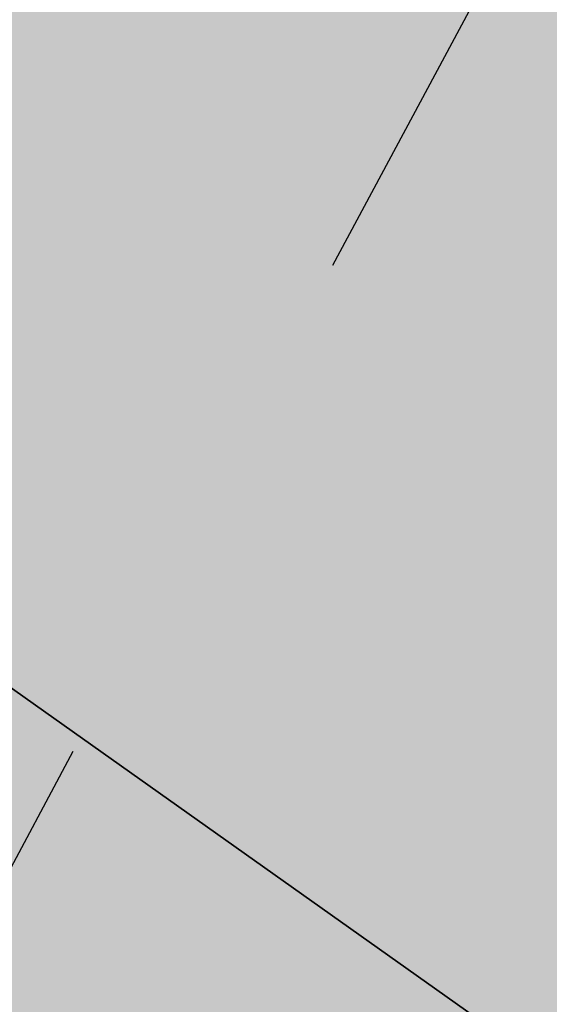
# Model space of a CAD drawing. Extents: x 1538956 to 1571595, y 5042519 to 5072519.
# Drawn here: x 1549373 to 1549376, y 5060074 to 5060079 of the extents above; entities that cross this region are included whole.
import ezdxf

# ---------------------------------------------------------------- set-up
doc = ezdxf.new("R2010")
doc.units = 0
doc.header["$LTSCALE"] = 2
doc.header["$MEASUREMENT"] = 0
for name, pattern in [('CONTINUA', [0]), ('INTERNA', [0]), ('NASCOSTA2', [4.762499999999999, 3.175, -1.5875])]:
    doc.linetypes.add(name, pattern=pattern)
for name, color, linetype in [('base_cat_PARTICELLE', 92, 'CONTINUA'), ('base_cat_ret_foglio', 71, 'Continuous'), ('base_cat_STRADE', 92, 'CONTINUA'), ('conica', 8, 'Continuous'), ('inviluppo', 255, 'Continuous')]:
    doc.layers.add(name, color=color, linetype=linetype)

msp = doc.modelspace()

# ---------------------------------------------------------------- hatches: boundary and pattern name
at = {"layer": 'base_cat_ret_foglio'}
msp.add_hatch(color=256, dxfattribs=at).paths.add_polyline_path([(1549624.25, 5059793.22), (1549634.987, 5059799.436000001), (1549640.616, 5059802.183999999), (1549650.81, 5059807.16), (1549661.754, 5059813.827), (1549675.91, 5059822.45), (1549719.47, 5059845.4), (1549774.43, 5059875.52), (1549775.462, 5059876.084), (1549787.66, 5059882.75), (1549843.76, 5059915.59), (1549840.8, 5059920.66), (1549843.41, 5059922.32), (1549842.28, 5059927.55), (1549821.62, 5060010.61), (1549818.14, 5060020.6), (1549816.767, 5060026.264), (1549813.333, 5060040.423), (1549807.581, 5060064.147), (1549804.965, 5060074.936000001), (1549802.04, 5060072.92), (1549789.9, 5060067.76), (1549764.38, 5060059.72), (1549760.855, 5060059.334), (1549760.36, 5060059.28), (1549743.96, 5060056.3), (1549709.96, 5060057), (1549709, 5060056.19), (1549706.21, 5060054.78), (1549704.608, 5060053.721), (1549703.17, 5060052.77), (1549699.56, 5060050.2), (1549693.08, 5060045.17), (1549677.2, 5060041.67), (1549667.88, 5060040.37), (1549660.623, 5060036.961), (1549660.43, 5060036.98), (1549657.322, 5060037.381), (1549648.68, 5060038.44), (1549640.59, 5060040.65), (1549635.36, 5060042.59), (1549627.6, 5060045.87), (1549618.72, 5060050.48), (1549614.621, 5060053.831), (1549605.21, 5060062.11), (1549596.07, 5060073.46), (1549589.662, 5060083.197), (1549590.63, 5060087.049), (1549591.42, 5060090.19), (1549594.01, 5060100.51), (1549599.25, 5060110.59), (1549600.85, 5060115.2), (1549602.26, 5060118.17), (1549605.41, 5060122.94), (1549605.82, 5060125.58), (1549605.63, 5060134.63), (1549604.31, 5060138.78), (1549602.21, 5060143.76), (1549601.191, 5060146.494), (1549597.24, 5060157.09), (1549594.181, 5060166.537), (1549592.95, 5060170.34), (1549591.87, 5060174.28), (1549588.25, 5060186.57), (1549586.535, 5060192.954), (1549586.12, 5060194.5), (1549584.882, 5060199.034), (1549584.82, 5060199.26), (1549583.31, 5060205.04), (1549582.014, 5060209.855), (1549581.59, 5060211.43), (1549578.69, 5060231.77), (1549575.67, 5060254.17), (1549572.86, 5060272.91), (1549572.73, 5060276.53), (1549568.46, 5060282.74), (1549562.3, 5060288.26), (1549560.951, 5060289.88), (1549551.08, 5060301.74), (1549550.892, 5060302.031), (1549539.49, 5060319.63), (1549534.99, 5060339.98), (1549534.91, 5060340.34), (1549530.842, 5060359.2), (1549530.35, 5060361.48), (1549529.292, 5060366.591), (1549526.48, 5060380.17), (1549526.442, 5060380.351), (1549522.22, 5060400.6), (1549520.11, 5060410), (1549518.46, 5060422.7), (1549517.69, 5060425.16), (1549517.69, 5060425.902), (1549517.69, 5060426.92), (1549517.76, 5060433.44), (1549517.13, 5060442.34), (1549517.1, 5060444.83), (1549517.72, 5060449.85), (1549519.65, 5060453.1), (1549532.19, 5060475.6), (1549535.59, 5060485.51), (1549536.019, 5060488.835), (1549536.41, 5060497.34), (1549532.73, 5060512.01), (1549532.39, 5060521.33), (1549530.57, 5060528.43), (1549529.98, 5060528.28), (1549528.54, 5060532.28), (1549527.4, 5060535.44), (1549522.97, 5060548.46), (1549523.09, 5060558.72), (1549523.06, 5060562.26), (1549523.27, 5060564.39), (1549524.21, 5060570.09), (1549525.68, 5060579.06), (1549526.65, 5060586.91), (1549528.87, 5060598.77), (1549530.53, 5060615.4), (1549530.78, 5060622.39), (1549533.61, 5060642.47), (1549533.99, 5060647.45), (1549534.21, 5060648.79), (1549534.16, 5060651.07), (1549533.65, 5060652.77), (1549533.35, 5060654.29), (1549532.43, 5060657.49), (1549531.87, 5060658.67), (1549529.47, 5060664.02), (1549525.4, 5060675.001), (1549520.41, 5060674.46), (1549509.484, 5060673.343), (1549504.28, 5060672.956999999), (1549500.472, 5060671.166999999), (1549498.062, 5060668.371), (1549494.811, 5060650.968), (1549493.37, 5060646.58), (1549488.73, 5060647.07), (1549484.48, 5060647.74), (1549474.04, 5060649.54), (1549460.48, 5060651.65), (1549439.63, 5060654.91), (1549420.75, 5060657.63), (1549411.959, 5060658.956), (1549391.85, 5060661.99), (1549371.907, 5060664.968), (1549364.86, 5060666.02), (1549352.65, 5060667.9), (1549329.152, 5060671.45), (1549325.992, 5060656.787), (1549323.662, 5060647.04), (1549322.36, 5060641.59), (1549322.084, 5060641.649), (1549319.933, 5060632.843), (1549317.211, 5060621.702), (1549311.605, 5060598.879), (1549307.636, 5060582.871), (1549304.09, 5060570.4), (1549290.55, 5060573.15), (1549287.12, 5060555.69), (1549309.82, 5060551.14), (1549315.057, 5060550.053), (1549325.38, 5060547.91), (1549325.334, 5060547.528), (1549324.41, 5060539.87), (1549321.27, 5060516.86), (1549325.94, 5060516.41), (1549325.202, 5060508.761), (1549324.99, 5060506.57), (1549324.68, 5060503.33), (1549324.03, 5060492.29), (1549306.96, 5060494.21), (1549293.933, 5060496.251), (1549308.142, 5060477.242), (1549317.942, 5060464.132), (1549337.252, 5060434.352), (1549335.302, 5060430.182), (1549319.022, 5060419.122), (1549301.732, 5060407.182), (1549300.982, 5060391.262), (1549299.882, 5060367.932), (1549298.712, 5060343.081999999), (1549297.832, 5060325.102), (1549297.492, 5060318.081999999), (1549297.322, 5060312.642), (1549296.012, 5060275.002), (1549302.692, 5060273.812), (1549313.322, 5060272.272), (1549315.832, 5060271.522), (1549317.992, 5060270.062), (1549319.572, 5060268.622), (1549320.282, 5060267.522), (1549320.452, 5060264.291999999), (1549320.329, 5060263.784), (1549320.205, 5060263.274), (1549319.831, 5060261.73), (1549312.012, 5060229.472), (1549308.432, 5060214.842), (1549308.602, 5060214.813999999), (1549312.232, 5060214.212), (1549357.612, 5060206.712), (1549346.095, 5060185.363), (1549340.042, 5060174.142), (1549314.922, 5060127.532), (1549315.98, 5060118.666999999), (1549316.132, 5060117.392), (1549315.303, 5060115.045), (1549314.832, 5060113.712), (1549317.515, 5060113.619), (1549317.639, 5060108.511), (1549317.705, 5060095.636), (1549315.783, 5060095.834), (1549308.742, 5060096.562), (1549304.735, 5060085.249), (1549316.5, 5060084.22), (1549319.663, 5060083.775), (1549327.87, 5060082.62), (1549341.4, 5060079.42), (1549357.57, 5060071.52), (1549368.74, 5060063.96), (1549377.38, 5060055.76), (1549385.08, 5060047.52), (1549396.14, 5060036.2), (1549414.57, 5060015.87), (1549448.28, 5059980.18), (1549452.88, 5059975.38), (1549468.9, 5059949.23), (1549474.16, 5059940.64), (1549486.65, 5059949.28), (1549501.592, 5059959.608), (1549514.353, 5059968.429), (1549516.413, 5059967.901000001), (1549519.884, 5059970.065), (1549515.631, 5059957.268999999), (1549512.8, 5059948.75), (1549511.383, 5059945.194), (1549507.973, 5059936.636), (1549502.97, 5059924.08), (1549493.8, 5059901.05), (1549489.28, 5059892.6), (1549483.77, 5059883.83), (1549475.27, 5059872.46), (1549469.01, 5059865.39), (1549459.61, 5059857.74), (1549421.8, 5059829.09), (1549419.15, 5059815.08), (1549569.562, 5059784.798), (1549586.39, 5059781.41), (1549599.56, 5059778.76), (1549614.339, 5059775.704), (1549634.176, 5059771.652), (1549632.037, 5059776.301), (1549627.208, 5059786.791999999)])

# ---------------------------------------------------------------- linework, layer by layer
at = {"layer": 'base_cat_PARTICELLE'}
msp.add_lwpolyline([(1549402.7, 5060081.51), (1549387.69, 5060094.8), (1549382.89, 5060098.15), (1549375.2, 5060102.88), (1549362.91, 5060108.72), (1549351.28, 5060113.6), (1549340.46, 5060116.58), (1549329.63, 5060094.49), (1549334.42, 5060093.45), (1549340.16, 5060091.76), (1549346.5, 5060089.54), (1549356.88, 5060085.24), (1549365.33, 5060080.4), (1549372.28, 5060076.32), (1549379.23, 5060071.39), (1549390.25, 5060060.31), (1549391.4, 5060060.05), (1549392.52, 5060060.06), (1549393.63, 5060060.49), (1549394.73, 5060061.34), (1549402.7, 5060081.51)], close=True, dxfattribs=at)
at = {"layer": 'base_cat_ret_foglio', "color": 92, "const_width": 100}
msp.add_lwpolyline([(1549411.571619868, 5060145.256924151, 1), (1549511.571619868, 5060145.256924151, 1)], format="xyb", close=True, dxfattribs=at)
at = {"layer": 'base_cat_STRADE', "linetype": 'INTERNA'}
msp.add_lwpolyline([(1549402.37, 5060094.6), (1549400.08, 5060088.67), (1549403.81, 5060084.34), (1549402.7, 5060081.51), (1549394.73, 5060061.34), (1549393.63, 5060060.49), (1549392.52, 5060060.06), (1549391.4, 5060060.05), (1549390.25, 5060060.31), (1549379.23, 5060071.39), (1549372.28, 5060076.32), (1549365.33, 5060080.4), (1549356.88, 5060085.24), (1549346.5, 5060089.54), (1549340.16, 5060091.76), (1549340.16, 5060091.76), (1549334.42, 5060093.45)], dxfattribs=at)
at = {"layer": 'conica', "linetype": 'NASCOSTA2', "flags": 128}
for points in [[(1548390.416432655, 5059739.308922655, -0.3834430039722295), (1555097.114549982, 5063249.414582238), (1557939.569737138, 5062523.212485026, -0.3632677861180557), (1562184.158086688, 5056624.829332687)], [(1548429.392714176, 5059729.35110256, -0.3832255046473875), (1555087.213219289, 5063210.659406448), (1557929.668406066, 5062484.457309333, -0.3632111341787918), (1562144.347060289, 5056628.873769471)], [(1548663.320065487, 5059669.586384409, -0.381852918224224), (1555027.805235159, 5062978.128351701), (1557870.260419632, 5062251.926255175, -0.3818529410618821), (1561867.832806727, 5056296.043368258)], [(1561531.792668587, 5055143.352029879, -0.381612232429294), (1555216.208726809, 5051863.601384849), (1552373.753545513, 5052589.803480566, -1.000000109012978), (1555017.903900267, 5062939.373176984), (1557860.35908856, 5062213.171079482, -0.3813679188054664), (1561829.455482169, 5056310.521034585, -0.3813679188054664)], [(1561453.777961088, 5055163.28354699, -0.3811197228257345), (1555236.01144735, 5051941.111721318), (1552393.556207658, 5052667.313831952, -1.000000596205652), (1554998.101271504, 5062861.862817075), (1557840.556426415, 5062135.660728095, -0.3811197317841981), (1561750.817893256, 5056325.93881778, -0.3811197317841981)], [(1561414.767181322, 5055173.250180838, -0.3808679709014433), (1555245.912763823, 5051979.86690074), (1552403.45753873, 5052706.069007645, -1.000000613602757), (1554988.199917027, 5062823.10764736), (1557830.655095343, 5062096.905552402, -0.3808679791007613), (1561711.80711349, 5056335.905451628, -0.3808679791007613)], [(1561375.751369233, 5055183.218100364, -0.3806122898205794), (1555255.814079199, 5052018.622080442), (1552413.358869803, 5052744.824183338, -1.000000612250141), (1554978.298562696, 5062784.352477609), (1557820.753764271, 5062058.150376709, -0.3806122971867898), (1561672.791301401, 5056345.873371155, -0.3806122971867898)], [(1561336.733573202, 5055193.186526756, -0.3803527676941194), (1555265.71540977, 5052057.377256262), (1552423.260200875, 5052783.579359031, -1.000000517226387), (1554968.397212126, 5062745.597306897), (1557810.852433199, 5062019.395201016, -0.380352775087634), (1561633.77350537, 5056355.841797546, -0.380352775087634)], [(1561297.70986775, 5055203.156462912, -0.3800890934217618), (1555275.6167423, 5052096.132431583), (1552433.161531947, 5052822.334534724, -1.000000565037526), (1554958.495859791, 5062706.842136635), (1557800.951102126, 5061980.640025323, -0.3800891009562798), (1561594.749799918, 5056365.811733702)]]:
    msp.add_lwpolyline(points, format="xyb", dxfattribs=at)
at = {"layer": 'conica', "color": 255, "linetype": 'NASCOSTA2', "flags": 128}
msp.add_lwpolyline([(1561492.78872906, 5055153.316916155, -0.3813679130615112), (1555226.110059811, 5051902.356560049), (1552383.654876585, 5052628.558656259, -1.000000345992119), (1555008.002556242, 5062900.6180046), (1557850.457757488, 5062174.415903789, -0.3813679188054221), (1561789.828661227, 5056315.972186945)], format="xyb", dxfattribs=at)
at = {"layer": 'conica', "linetype": 'NASCOSTA2', "flags": 128}
for points in [[(1554948.594509876, 5062668.086965755), (1557791.049771054, 5061941.88484963, -1.000000000000028), (1555285.51807286, 5052134.887607407), (1552443.062863019, 5052861.089710417, -1.000000504646082)], [(1554938.693160764, 5062629.33179467), (1557781.148439982, 5061903.129673937, -0.999999914044272), (1555295.419400099, 5052173.642784079), (1552452.964194092, 5052899.84488611, -1.00000048593517)], [(1554928.791811848, 5062590.576623536), (1557771.24710891, 5061864.374498244, -0.9999996398194045), (1555305.320716766, 5052212.397963454), (1552462.865525164, 5052938.600061803, -1.000000482891267)], [(1554918.890465987, 5062551.82145162), (1557761.345777838, 5061825.619322551, -0.9999999999999911), (1555315.222047389, 5052251.153139261), (1552472.766856236, 5052977.355237496, -1.00000040576634)], [(1554899.087758711, 5062474.311111764), (1557741.543115692, 5061748.108971165, -1.000000582202138), (1555335.024705251, 5052328.663491745), (1552492.569518381, 5053054.865588883, -1.000000533301521)], [(1554889.186407794, 5062435.55594114), (1557731.64178462, 5061709.353795472, -1.000000541291419), (1555344.926056773, 5052367.418662215), (1552502.470849453, 5053093.620764576, -1.000000543802541)], [(1554879.285058591, 5062396.800770081), (1557721.740453548, 5061670.598619779, -1.000000473555229), (1555354.827405592, 5052406.173833373), (1552512.372180526, 5053132.375940269, -1.000000501794235)], [(1554869.383709541, 5062358.045598979), (1557711.839122476, 5061631.843444086, -1.000000282346693), (1555364.728746952, 5052444.929006438), (1552522.273511598, 5053171.131115962, -1.000000500097673)], [(1554859.482364161, 5062319.290426942), (1557701.937791404, 5061593.088268393, -1.000000258367247), (1555374.630087338, 5052483.68417975), (1552532.17484267, 5053209.886291655, -1.000000407274714)], [(1554849.581013584, 5062280.535256233), (1557692.036460331, 5061554.3330927, -1.000000316180662), (1555384.531429909, 5052522.439352506), (1552542.076173742, 5053248.641467348, -1.000000543870654)], [(1554839.679663501, 5062241.780085399), (1557682.135129259, 5061515.577917007, -1.000000398222799), (1555394.432775589, 5052561.194524465), (1552551.977504815, 5053287.396643041, -1.000000533585827)], [(1554829.778315604, 5062203.024914004), (1557672.233798187, 5061476.822741314, -1.000000470681538), (1555404.334123995, 5052599.949695729), (1552561.878835887, 5053326.151818734, -1.000000479462623)], [(1554819.876965773, 5062164.269743104), (1557662.332467115, 5061438.067565621, -1.000000387228834), (1555414.235469097, 5052638.704867837), (1552571.780166959, 5053364.906994427, -1.000000531893341)], [(1554800.074227406, 5062086.759411192), (1557642.52980497, 5061360.557214234, -1.000000591180533), (1555434.038093894, 5052716.215228763), (1552591.582829104, 5053442.417345813, -1.000000472175904)], [(1554790.172878917, 5062048.004239948), (1557632.628473898, 5061321.802038541, -1.000000715638233), (1555443.939451745, 5052754.970397617), (1552601.484160176, 5053481.172521506, -1.000000509504718)], [(1554780.271532701, 5062009.249068124), (1557622.727142825, 5061283.046862848, -1.000000718939834), (1555453.840809592, 5052793.725566468), (1552611.385491248, 5053519.927697199, -1.000000453158092)], [(1554770.370184056, 5061970.493896921), (1557612.825811753, 5061244.291687155, -1.00000060294996), (1555463.742162833, 5052832.480736498), (1552621.286822321, 5053558.682872892, -1.00000051851323)]]:
    msp.add_lwpolyline(points, format="xyb", close=True, dxfattribs=at)
at = {"layer": 'conica', "color": 255, "linetype": 'NASCOSTA2', "flags": 128}
for points in [[(1554908.989115997, 5062513.066280762), (1557751.444446765, 5061786.864146858, -1.000000306318419), (1555325.123389833, 5052289.908312048), (1552482.668187308, 5053016.110413189, -1.000000514531811)], [(1554809.975616091, 5062125.514572164), (1557652.431136043, 5061399.312389928, -1.000000391140508), (1555424.136814279, 5052677.460039925), (1552581.681498031, 5053403.66217012, -1.000000530589631)]]:
    msp.add_lwpolyline(points, format="xyb", close=True, dxfattribs=at)
at = {"layer": 'conica', "linetype": 'NASCOSTA2'}
for centre, radius, start, end in [((1553695.827060644, 5057764.588753451), 5980.999999992217, 75.66839011623199, 159.9109441454177), ((1553695.827060645, 5057764.588753451), 5940.999999992306, 75.66839011623577, 159.8720475331919), ((1553695.827060645, 5057764.588753452), 5900.99999999207, 75.66839011623513, 159.8326208631033), ((1553695.827060645, 5057764.588753452), 5860.99999999194, 75.6683901162345, 159.7926532065405), ((1553695.827060645, 5057764.588753452), 5820.999999992029, 75.66839011623838, 159.7521333318171), ((1553695.827060645, 5057764.588753453), 5780.999999991794, 75.66839011623775, 159.7110496936357), ((1553695.827060645, 5057764.588753453), 5740.999999991882, 75.66839011624164, 159.669390421954), ((1553695.828723839, 5057764.588328533), 5580.999999989829, 75.66840847488434, 159.4967475762434), ((1553695.828724029, 5057764.588328484), 5540.999999990245, 75.66840847690622, 159.4520198875869), ((1553695.828724221, 5057764.588328435), 5500.999999989932, 75.66840847895291, 159.4066378455473), ((1553695.828724413, 5057764.588328386), 5460.999999989792, 75.66840848102007, 159.3605869551764), ((1553695.828726121, 5057764.588333265), 5420.999999989825, 75.66591035885507, 159.3138523441136)]:
    msp.add_arc(centre, radius, start, end, dxfattribs=at)
at = {"layer": 'conica', "color": 255, "linetype": 'NASCOSTA2'}
msp.add_arc((1553695.827060645, 5057764.588753452), 5700.999999992076, 75.66839011624337, 159.6271433105181, dxfattribs=at)
at = {"layer": 'inviluppo'}
msp.add_lwpolyline([(1548060.211802062, 5059823.67095458, -0.3851703881977899), (1555181.028437089, 5063577.864669096), (1558023.483517978, 5062851.662599035, -0.3637176283430908), (1562521.54767794, 5056590.553630776)], format="xyb", dxfattribs=at).dxf.unprotected_set("ltscale", 0)

doc.saveas('drawing.dxf')
